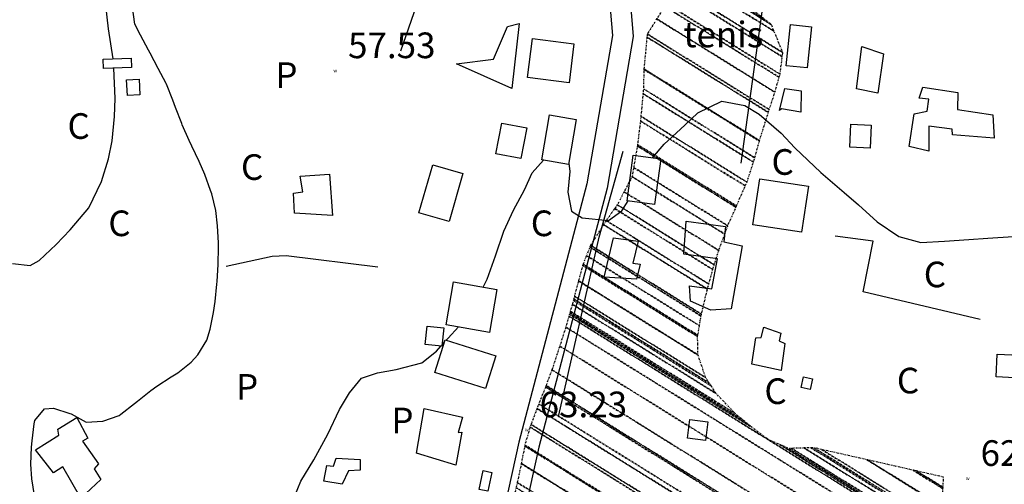
# Model space of a CAD drawing. Extents: x 560603 to 562595, y 4798495 to 4800205.
# Drawn here: x 560754 to 561042, y 4799216 to 4799352 of the extents above; entities that cross this region are included whole.
import ezdxf
from ezdxf.enums import TextEntityAlignment as Align

# ---------------------------------------------------------------- set-up
doc = ezdxf.new("R2010")
doc.units = 0
doc.header["$MEASUREMENT"] = 0
doc.linetypes.add('DASHDOT', pattern=[1, 0.5, -0.25, 0, -0.25])
for name, color, linetype in [('1', 7, 'CONTINUOUS'), ('13', 7, 'CONTINUOUS'), ('4', 7, 'CONTINUOUS'), ('7', 7, 'CONTINUOUS'), ('8', 7, 'CONTINUOUS')]:
    doc.layers.add(name, color=color, linetype=linetype)
doc.styles.add('ROMANS', font='ROMANS', dxfattribs={"height": 0.2})
doc.styles.get("Standard").update_dxf_attribs({"font": 'txt', "height": 0.2})

msp = doc.modelspace()

# ---------------------------------------------------------------- linework, layer by layer
at = {"layer": '1', "color": 1, "linetype": 'Continuous'}
for points in [[(560909.04, 4799528.23), (560901.73, 4799509.73), (560892.85, 4799487.25), (560889.71, 4799473.56), (560892.32, 4799461.51), (560896.27, 4799451.56), (560897.71, 4799443.57), (560896.69, 4799436.02), (560896.18, 4799427.12), (560898.31, 4799418.33), (560917.76, 4799381.88), (560925.51, 4799366.92), (560927.1, 4799347.43), (560919.65, 4799304.03), (560899.7, 4799228.54), (560884.95, 4799161.21)], [(560925.7, 4799379.62), (560931.4, 4799368.61), (560933.15, 4799347.17), (560925.52, 4799302.76), (560905.54, 4799227.14), (560890.91, 4799160.35)]]:
    msp.add_lwpolyline(points, dxfattribs=at)
at = {"layer": '13', "color": 27, "linetype": 'Continuous'}
msp.add_line((560877.3, 4799257.01), (560877.94, 4799257.71), dxfattribs=at)
for points in [[(560781.13, 4799340.62), (560779.8, 4799349.33), (560778.97, 4799356.21), (560778.67, 4799361.81), (560778.54, 4799368.93), (560779.06, 4799378.14), (560779.47, 4799383.86), (560779.62, 4799393.22), (560780.01, 4799400.54), (560780.62, 4799405.93), (560784.37, 4799416.08), (560790.73, 4799423.19), (560790.74, 4799423.2)], [(560810.99, 4799269.72), (560811.5, 4799274.7), (560811.57, 4799275.55), (560811.84, 4799280.54), (560811.94, 4799285.55), (560811.95, 4799286.79), (560811.7, 4799291.77), (560811.12, 4799296.26), (560809.97, 4799301.12), (560809.65, 4799302.12), (560807.92, 4799306.82), (560806.31, 4799310.61), (560804.14, 4799315.11), (560803.39, 4799316.73), (560801.35, 4799321.3), (560801.18, 4799321.74), (560799.38, 4799326.4), (560798.58, 4799328.51), (560796.73, 4799333.16), (560796.64, 4799333.36), (560794.35, 4799337.8), (560792, 4799342.22), (560791.51, 4799343.16), (560789.16, 4799347.57), (560787.52, 4799350.72), (560786.81, 4799355.67)], [(560751.75, 4799280.78), (560756.87, 4799280.16), (560759.52, 4799281.67), (560764.54, 4799286.29), (560768.61, 4799290.58), (560774.05, 4799297.02), (560777.79, 4799304.75), (560779.83, 4799311.39), (560780.89, 4799316.63), (560781.56, 4799323.79), (560781.73, 4799328.97), (560781.34, 4799337.88)], [(560938.86, 4799311.66), (560942.25, 4799315.68), (560948.28, 4799321.17), (560952.03, 4799324.81), (560959.1, 4799328.23), (560965.77, 4799327), (560970.04, 4799324.45), (560976.39, 4799318.83), (560980.42, 4799314.57), (560988.04, 4799307.35), (560994.85, 4799301.5), (560999.01, 4799297.96), (561004.52, 4799293), (561010.87, 4799288.63), (561017.22, 4799286.93), (561024.14, 4799287.32), (561031.31, 4799287.81), (561036.81, 4799288.19), (561044.25, 4799288.7)], [(560889.36, 4799273.87), (560890.49, 4799276.16), (560892.96, 4799283.01), (560895.31, 4799290.2), (560898.18, 4799296.36), (560901.42, 4799302.28), (560903.66, 4799307.24), (560906.92, 4799310.99)], [(560914.34, 4799310.1), (560914.67, 4799307.65), (560914.11, 4799301.64), (560915.11, 4799296.1), (560918.27, 4799294.18), (560925.98, 4799293.37), (560929.89, 4799296.14), (560931.7, 4799299.09)], [(560758.12, 4799212.94), (560757.36, 4799217.89), (560757.13, 4799222.13), (560757.32, 4799227.12), (560757.46, 4799229), (560758.09, 4799233.95), (560758.3, 4799234.85), (560761.09, 4799238.33), (560763.74, 4799238.52), (560768.49, 4799236.96), (560768.84, 4799236.82), (560773.22, 4799234.39), (560773.29, 4799234.37), (560778.16, 4799234.7), (560782.89, 4799236.38), (560783.44, 4799236.76), (560787.37, 4799239.86), (560788.26, 4799240.56), (560792.2, 4799243.63), (560793.92, 4799244.96), (560798.13, 4799247.64), (560800.06, 4799248.85), (560803.96, 4799251.93), (560805.93, 4799254.06), (560808.49, 4799258.41), (560809.51, 4799261.61), (560810.52, 4799266.51), (560810.99, 4799269.72)], [(560878.54, 4799258.36), (560879.12, 4799259), (560882.12, 4799262.23)], [(560832.47, 4799208.6), (560835.98, 4799217.12), (560839.82, 4799223.44), (560843.94, 4799230.94), (560847.36, 4799238.12), (560850.22, 4799243.03), (560853.76, 4799247.28), (560858.46, 4799248.85), (560863.91, 4799249.76), (560871.43, 4799251.79), (560875.65, 4799255.2), (560876.96, 4799256.64)]]:
    msp.add_lwpolyline(points, dxfattribs=at)
at = {"layer": '4', "color": 1, "linetype": 'Continuous'}
for points in [[(560899.88, 4799350.96), (560897.72, 4799331.93), (560881.55, 4799339.19), (560892.33, 4799340.47), (560896.47, 4799350.1), (560899.88, 4799350.96)], [(560902.3, 4799335.19), (560903.75, 4799346.51), (560915.86, 4799344.95), (560914.41, 4799333.63), (560902.3, 4799335.19)], [(560998.49, 4799331.79), (561000.04, 4799344.19), (561006.34, 4799342.04), (561004.72, 4799330.53), (560998.49, 4799331.79)], [(560786.54, 4799338.08), (560778.37, 4799337.78), (560778.26, 4799340.52), (560786.43, 4799340.82), (560786.54, 4799338.08)], [(560785.32, 4799329.89), (560785.1, 4799334.5), (560788.72, 4799334.67), (560788.93, 4799330.06), (560785.32, 4799329.89)], [(560975.95, 4799325.46), (560977.46, 4799331.98), (560982.32, 4799331.25), (560982.13, 4799325), (560976.54, 4799325.95), (560975.95, 4799325.46)], [(561013.81, 4799314.94), (561015.29, 4799324.57), (561019.15, 4799325.28), (561019.62, 4799328.79), (561016.75, 4799329.13), (561017.87, 4799332.32), (561028.03, 4799330.8), (561028.02, 4799325.81), (561038.28, 4799324.2), (561038.66, 4799317.37), (561026.49, 4799318.4), (561026.37, 4799320.08), (561019.63, 4799320.96), (561019.6, 4799313.65), (561013.81, 4799314.94)], [(560906.45, 4799311.08), (560908.66, 4799324.23), (560916.5, 4799322.91), (560914.29, 4799309.76), (560906.45, 4799311.08)], [(560893.06, 4799312.82), (560894.76, 4799321.84), (560902.04, 4799320.46), (560900.34, 4799311.44), (560893.06, 4799312.82)], [(560996.46, 4799314.82), (560996.8, 4799321.52), (561002.74, 4799321.21), (561002.4, 4799314.51), (560996.46, 4799314.82)], [(560931.37, 4799299.14), (560933.21, 4799312.45), (560941.22, 4799311.34), (560939.38, 4799298.03), (560931.37, 4799299.14)], [(560870.55, 4799295.63), (560874.57, 4799309.62), (560883.4, 4799307.08), (560879.38, 4799293.09), (560870.55, 4799295.63)], [(560834.14, 4799295.53), (560833.83, 4799301.39), (560836.56, 4799301.75), (560835.8, 4799306.33), (560844.4, 4799306.92), (560845.23, 4799294.78), (560834.14, 4799295.53)], [(560982.4, 4799289.93), (560968.18, 4799292.07), (560970.21, 4799305.57), (560984.43, 4799303.42), (560982.4, 4799289.93)], [(560948.7, 4799293.14), (560960.2, 4799291.61), (560959.71, 4799287.13), (560965.04, 4799285.98), (560961.77, 4799267.5), (560955.83, 4799267.18), (560949.95, 4799269.81), (560949.64, 4799274.24), (560956.12, 4799273.35), (560957.83, 4799282.1), (560947.94, 4799283.56), (560948.7, 4799293.14)], [(560924.73, 4799276.8), (560927.41, 4799288.29), (560934.6, 4799287.27), (560933.08, 4799280.93), (560935.24, 4799280.55), (560934.12, 4799276.2), (560924.73, 4799276.8)], [(560878.5, 4799262.86), (560880.67, 4799275.39), (560893.33, 4799273.19), (560891.16, 4799260.66), (560878.5, 4799262.86)], [(560872.39, 4799257.09), (560872.91, 4799262.48), (560877.79, 4799262), (560877.27, 4799256.61), (560872.39, 4799257.09)], [(560976.47, 4799249.55), (560967.88, 4799251.36), (560969.05, 4799259.01), (560970.55, 4799259.12), (560971.32, 4799262.2), (560976.34, 4799260.41), (560975.87, 4799258.15), (560977.53, 4799257.37), (560976.47, 4799249.55)], [(560878.19, 4799258.48), (560893.02, 4799253.8), (560890, 4799244.23), (560875.16, 4799248.91), (560878.19, 4799258.48)], [(561039.59, 4799254.33), (561052.37, 4799253.69), (561052.03, 4799246.99), (561039.25, 4799247.62), (561039.59, 4799254.33)], [(560982.24, 4799244.52), (560982.92, 4799247.68), (560985.54, 4799247.11), (560984.86, 4799243.95), (560982.24, 4799244.52)], [(560869.78, 4799225.31), (560872.09, 4799238.38), (560883.3, 4799235.86), (560882.01, 4799231.41), (560883.07, 4799231.48), (560881.33, 4799221.83), (560869.78, 4799225.31)], [(560758.49, 4799226.37), (560765.23, 4799230.57), (560765.02, 4799232.34), (560770.49, 4799235.74), (560773.75, 4799229.73), (560772.21, 4799228.83), (560776.85, 4799222.2), (560775.61, 4799220.78), (560777.52, 4799217.62), (560771.66, 4799212.23), (560766.49, 4799221.4), (560763.67, 4799219.6), (560758.49, 4799226.37)], [(560949.06, 4799229.77), (560949.76, 4799235.17), (560955.02, 4799234.48), (560954.32, 4799229.08), (560949.06, 4799229.77)], [(560848.06, 4799216.33), (560842.75, 4799217.13), (560843.59, 4799221.73), (560845.57, 4799221.51), (560846.3, 4799223.87), (560853.36, 4799223.47), (560853.39, 4799220.35), (560849.93, 4799220.21), (560848.06, 4799216.33)], [(560888.14, 4799214.73), (560889.28, 4799220.24), (560891.82, 4799219.71), (560890.68, 4799214.2), (560888.14, 4799214.73)]]:
    msp.add_lwpolyline(points, dxfattribs=at)
at = {"layer": '4', "color": 140, "linetype": 'Continuous'}
msp.add_lwpolyline([(560977.93, 4799338.6), (560979.16, 4799350.62), (560985.29, 4799349.99), (560984.06, 4799337.97), (560977.93, 4799338.6)], dxfattribs=at)
at = {"layer": '7', "color": 3, "linetype": 'Continuous'}
for p, q in [((560974.12, 4799378.76), (560964.6, 4799310.08)), ((560874.32, 4799369.31), (560865.19, 4799342.86))]:
    msp.add_line(p, q, dxfattribs=at)
for points in [[(560911.47, 4799236.44), (560923.2, 4799288.44), (560930.2, 4799313.59)], [(561034.56, 4799264.4), (561000.44, 4799272.46), (561003.33, 4799287.36), (560992.25, 4799288.73)], [(560858.51, 4799279.75), (560831.75, 4799282.98), (560827.67, 4799282.79), (560814.14, 4799279.92)]]:
    msp.add_lwpolyline(points, dxfattribs=at)

# ---------------------------------------------------------------- texts
at = {"layer": '13', "color": 7, "linetype": 'Continuous', "style": 'ROMANS'}
for s, p in [('57.53', (560849.82, 4799340.8)), ('63.23', (560905.83, 4799235.84)), ('62.35', (561034.72, 4799221.62))]:
    msp.add_text(s, height=7.5, dxfattribs=at).set_placement(p)
at = {"layer": '13', "color": 7, "linetype": 'Continuous'}
for p in [(560846.07, 4799337.05), (560902.08, 4799232.09), (561030.97, 4799217.87)]:
    msp.add_text('w', height=1, dxfattribs=at).set_placement(p, align=Align.MIDDLE)
at = {"layer": '4', "color": 7, "linetype": 'Continuous', "style": 'ROMANS'}
msp.add_text('tenis', height=7.49, dxfattribs=at).set_placement((560947.84, 4799343.98))
at = {"layer": '8', "color": 3, "linetype": 'Continuous', "style": 'ROMANS'}
for s, p in [('P', (560828.56, 4799332.11)), ('C', (560767.8, 4799317.21)), ('C', (560973.6, 4799306.71)), ('C', (560818.51, 4799305.22)), ('C', (560779.74, 4799288.78)), ('C', (560903.23, 4799288.78)), ('C', (561018.11, 4799273.84)), ('P', (560817.08, 4799240.97)), ('C', (561010.24, 4799242.82)), ('C', (560971.52, 4799239.72)), ('P', (560862.48, 4799231.15))]:
    msp.add_text(s, height=7.49, dxfattribs=at).set_placement(p)

# ---------------------------------------------------------------- meshes
at = {"layer": '8', "color": 65, "linetype": 'DASHDOT'}
mesh = msp.add_polyface(dxfattribs=at)
corners = [(560898.1, 4799156.8), (560907.3, 4799151.2), (560897.98, 4799156.98), (560913.38, 4799149.49), (560895.67, 4799160.47), (560918.45, 4799148.23), (560893.55, 4799163.67), (560970.4, 4799116.47), (560919.6, 4799147.97), (560893.04, 4799164.43), (560971.46, 4799116.08), (560968.25, 4799118.07), (560920.29, 4799147.81), (560892.74, 4799164.89), (560973.05, 4799115.5), (560965.05, 4799120.46), (560921.31, 4799147.58), (560892.67, 4799165.34), (560975.51, 4799114.6), (560964.63, 4799121.34), (560922.91, 4799147.21), (560892.55, 4799166.04), (560976.51, 4799114.47), (560964.31, 4799122.03), (560924.15, 4799146.93), (560892.46, 4799166.58), (560979.36, 4799114.1), (560963.38, 4799124), (560927.55, 4799146.22), (560892.2, 4799168.13), (560983.17, 4799113.59), (560963.69, 4799125.67), (560932.1, 4799145.26), (560891.86, 4799170.21), (560983.51, 4799113.55), (560963.72, 4799125.82), (560932.46, 4799145.2), (560891.83, 4799170.39), (560984.69, 4799113.72), (560963.87, 4799126.63), (560934.45, 4799144.87), (560891.66, 4799171.4), (560986.95, 4799114.04), (560964.15, 4799128.17), (560938.22, 4799144.25), (560891.68, 4799173.11), (560991.04, 4799114.62), (560964.67, 4799130.97), (560944.04, 4799143.76), (560891.71, 4799176.2), (560991.13, 4799114.63), (560964.68, 4799131.03), (560944.12, 4799143.78), (560891.71, 4799176.27), (560991.98, 4799114.75), (560965.13, 4799131.4), (560944.88, 4799143.95), (560891.72, 4799176.91), (560992.17, 4799114.82), (560965.26, 4799131.51), (560945.1, 4799144), (560891.72, 4799177.1), (560995.62, 4799116.11), (560967.63, 4799133.46), (560949.13, 4799144.93), (560891.96, 4799180.37), (560997.27, 4799116.72), (560969.16, 4799134.15), (560951.06, 4799145.37), (560892.08, 4799181.94), (560998.34, 4799117.45), (560970.47, 4799134.73), (560952.7, 4799145.75), (560892.18, 4799183.27), (560998.86, 4799117.81), (560971.1, 4799135.02), (560953.5, 4799145.93), (560892.28, 4799183.89), (561002.73, 4799120.46), (560975.83, 4799137.14), (560956.72, 4799148.99), (560893.01, 4799188.49), (561003.49, 4799120.98), (560976.46, 4799137.73), (560957.35, 4799149.58), (560893.16, 4799189.38), (561004.5, 4799121.67), (560977.3, 4799138.53), (560958.25, 4799150.34), (560893.35, 4799190.58), (561004.97, 4799122.35), (560977.92, 4799139.12), (560958.92, 4799150.9), (560893.49, 4799191.47), (561007.4, 4799125.82), (560981.09, 4799142.13), (560962.31, 4799153.77), (560894.3, 4799195.94), (561008.05, 4799126.75), (560981.47, 4799143.23), (560963.23, 4799154.54), (560894.52, 4799197.14), (561008.11, 4799126.85), (560981.51, 4799143.34), (560963.32, 4799154.62), (560894.55, 4799197.26), (561008.22, 4799127), (560981.57, 4799143.52), (560963.6, 4799154.67), (560894.59, 4799197.45), (561009.56, 4799129.69), (560982.58, 4799146.42), (560968.06, 4799155.42), (560895.27, 4799200.55), (561009.72, 4799130.01), (560982.42, 4799146.94), (560968.6, 4799155.51), (560895.36, 4799200.92), (561010.47, 4799131.52), (560981.66, 4799149.38), (560974.99, 4799153.52), (560895.74, 4799202.65), (561010.47, 4799131.52), (560981.62, 4799149.42), (560975.02, 4799153.51), (560895.74, 4799202.66), (561010.65, 4799131.88), (560979.41, 4799151.25), (560976.53, 4799153.04), (560895.84, 4799203.06), (561010.76, 4799132.17), (560977.7, 4799152.67), (560895.92, 4799203.37), (561012.76, 4799137.37), (560897.36, 4799208.92), (561013.1, 4799138.42), (560897.64, 4799210), (561014.72, 4799143.49), (560898.97, 4799215.25), (561015.18, 4799144.93), (560899.29, 4799216.78), (561016.67, 4799150.25), (560900.44, 4799222.31), (561016.68, 4799150.28), (560900.45, 4799222.35), (561017.94, 4799155.26), (560901.45, 4799227.48), (561017.99, 4799155.5), (560901.5, 4799227.72), (561019.09, 4799161.01), (560903, 4799232.99), (561019.26, 4799161.85), (560903.29, 4799233.75), (561020.24, 4799166.99), (560905.05, 4799238.41), (561020.49, 4799168.49), (560905.56, 4799239.75), (561021.42, 4799174.08), (560907.54, 4799244.69), (561021.5, 4799174.56), (560907.7, 4799245.12), (561021.8, 4799180.04), (560909.42, 4799249.72), (561022.25, 4799188.1), (560911.7, 4799256.64), (561022.6, 4799194.51), (560913.45, 4799262.19), (561022.81, 4799198.18), (560914.37, 4799265.41), (560972.32, 4799229.48), (561022.84, 4799198.84), (560914.53, 4799265.99), (560967.63, 4799233.07), (560976.06, 4799227.84), (561022.87, 4799199.3), (560914.64, 4799266.39), (560965.42, 4799234.91), (560978.65, 4799226.71), (561022.89, 4799199.8), (560914.77, 4799266.84), (560962.99, 4799236.94), (560979.45, 4799226.74), (561023.02, 4799202.12), (560915.35, 4799268.87), (560957.42, 4799242.79), (560983.12, 4799226.86), (561023.09, 4799203.4), (560915.67, 4799270), (560955.95, 4799245.03), (560985.15, 4799226.92), (561023.12, 4799203.89), (560915.78, 4799270.44), (560955.38, 4799245.89), (560985.93, 4799226.95), (561023.17, 4799204.79), (560915.99, 4799271.25), (560954.34, 4799247.47), (560988.3, 4799226.41), (561023.45, 4799209.8), (560917.15, 4799275.71), (560952.13, 4799254.02), (561001.47, 4799223.43), (561023.45, 4799209.85), (560917.16, 4799275.75), (560952.11, 4799254.08), (561001.58, 4799223.41), (561023.73, 4799214.95), (560918.4, 4799280.25), (560952, 4799259.42), (561014.98, 4799220.37), (561023.75, 4799215.35), (560918.5, 4799280.61), (560952.06, 4799259.8), (561016.04, 4799220.13), (561023.92, 4799218.35), (560919.5, 4799283.09), (560952.53, 4799262.61), (561023.92, 4799218.35), (560920.51, 4799285.6), (560953.01, 4799265.45), (560920.71, 4799286.1), (560953.14, 4799265.99), (560924.51, 4799292.14), (560954.87, 4799273.32), (560925.28, 4799293.36), (560955.27, 4799274.77), (560927.74, 4799296.83), (560956.44, 4799279.04), (560928.53, 4799297.95), (560956.86, 4799280.38), (560930.52, 4799301.74), (560958.19, 4799284.59), (560932.85, 4799306.17), (560959.93, 4799289.38), (560933.31, 4799308.85), (560960.81, 4799291.8), (560934.37, 4799315.1), (560963.2, 4799297.22), (560934.44, 4799315.53), (560963.37, 4799297.6), (560935.29, 4799322.46), (560965.95, 4799303.45), (560935.41, 4799323.81), (560966.44, 4799304.57), (560936.03, 4799330.44), (560968.35, 4799310.4), (560936.16, 4799331.86), (560968.71, 4799311.68), (560936.3, 4799337.5), (560970.06, 4799316.57), (560936.3, 4799337.66), (560970.1, 4799316.7), (560937.19, 4799346.95), (560972.69, 4799324.94), (560937.28, 4799347.87), (560972.95, 4799325.75), (560940.03, 4799352.29), (560974.59, 4799330.86), (560942.33, 4799355.97), (560975.83, 4799335.2), (560943.32, 4799356.45), (560976.1, 4799336.13), (560948.28, 4799358.87), (560976.76, 4799341.21), (560950.32, 4799358.89), (560976.91, 4799342.41), (560957.7, 4799358.98), (560974.37, 4799348.65), (560962.76, 4799357.27), (560973.59, 4799350.55), (560963.81, 4799356.91), (560971.71, 4799352.01), (560968.33, 4799354.64)]
mesh.append_faces([[corners[k] for k in face] for face in [(0, 0, 1, 2), (2, 1, 3, 4), (4, 3, 5, 6), (6, 5, 8, 9), (9, 8, 12, 13), (7, 7, 10, 11), (13, 12, 16, 17), (11, 10, 14, 15), (17, 16, 20, 21), (15, 14, 18, 19), (21, 20, 24, 25), (19, 18, 22, 23), (25, 24, 28, 29), (23, 22, 26, 27), (29, 28, 32, 33), (27, 26, 30, 31), (33, 32, 36, 37), (31, 30, 34, 35), (37, 36, 40, 41), (35, 34, 38, 39), (41, 40, 44, 45), (39, 38, 42, 43), (45, 44, 48, 49), (43, 42, 46, 47), (49, 48, 52, 53), (47, 46, 50, 51), (53, 52, 56, 57), (51, 50, 54, 55), (57, 56, 60, 61), (55, 54, 58, 59), (61, 60, 64, 65), (59, 58, 62, 63), (65, 64, 68, 69), (63, 62, 66, 67), (69, 68, 72, 73), (67, 66, 70, 71), (73, 72, 76, 77), (71, 70, 74, 75), (77, 76, 80, 81), (75, 74, 78, 79), (81, 80, 84, 85), (79, 78, 82, 83), (85, 84, 88, 89), (83, 82, 86, 87), (89, 88, 92, 93), (87, 86, 90, 91), (93, 92, 96, 97), (91, 90, 94, 95), (97, 96, 100, 101), (95, 94, 98, 99), (101, 100, 104, 105), (99, 98, 102, 103), (105, 104, 108, 109), (103, 102, 106, 107), (109, 108, 112, 113), (107, 106, 110, 111), (113, 112, 116, 117), (111, 110, 114, 115), (117, 116, 120, 121), (115, 114, 118, 119), (121, 120, 124, 125), (119, 118, 122, 123), (125, 124, 128, 129), (123, 122, 126, 127), (129, 128, 131, 132), (127, 126, 130, 131), (132, 130, 133, 134), (134, 133, 135, 136), (136, 135, 137, 138), (138, 137, 139, 140), (140, 139, 141, 142), (142, 141, 143, 144), (144, 143, 145, 146), (146, 145, 147, 148), (148, 147, 149, 150), (150, 149, 151, 152), (152, 151, 153, 154), (154, 153, 155, 156), (156, 155, 157, 158), (158, 157, 159, 160), (160, 159, 161, 162), (162, 161, 163, 164), (164, 163, 165, 166), (166, 165, 167, 168), (168, 169, 172, 171), (169, 167, 170, 173), (171, 172, 176, 175), (173, 170, 174, 177), (175, 176, 180, 179), (177, 174, 178, 181), (179, 180, 184, 183), (181, 178, 182, 185), (183, 184, 188, 187), (185, 182, 186, 189), (187, 188, 192, 191), (189, 186, 190, 193), (191, 192, 196, 195), (193, 190, 194, 197), (195, 196, 200, 199), (197, 194, 198, 201), (199, 200, 204, 203), (201, 198, 202, 205), (203, 204, 208, 207), (205, 202, 206, 209), (207, 208, 212, 211), (209, 206, 210, 213), (211, 212, 216, 215), (213, 210, 217, 214), (215, 216, 219, 218), (218, 219, 221, 220), (220, 221, 223, 222), (222, 223, 225, 224), (224, 225, 227, 226), (226, 227, 229, 228), (228, 229, 231, 230), (230, 231, 233, 232), (232, 233, 235, 234), (234, 235, 237, 236), (236, 237, 239, 238), (238, 239, 241, 240), (240, 241, 243, 242), (242, 243, 245, 244), (244, 245, 247, 246), (246, 247, 249, 248), (248, 249, 251, 250), (250, 251, 253, 252), (252, 253, 255, 254), (254, 255, 257, 256), (256, 257, 259, 258), (258, 259, 261, 260), (260, 261, 263, 262), (262, 263, 265, 264), (264, 265, 267, 266), (266, 267, 269, 268), (268, 269, 271, 270), (270, 271, 272, 272)]], dxfattribs={"vtx0": -1, "vtx2": -1, "color": 65})

doc.saveas('drawing.dxf')
